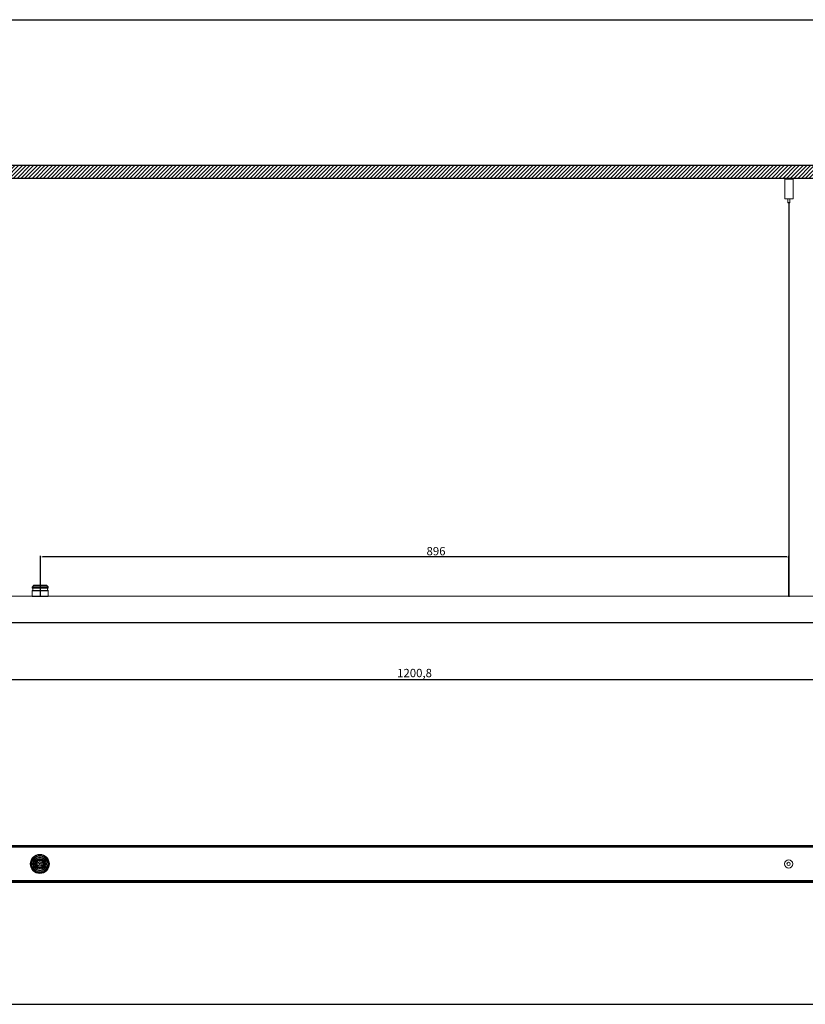
# Model space of a CAD drawing. Units: millimetres. Extents: x 665 to 2862, y -440 to 738.
# Drawn here: x 1410 to 2350, y -440 to 738 of the extents above; entities that cross this region are included whole.
import ezdxf

# ---------------------------------------------------------------- set-up
doc = ezdxf.new("R2010")
doc.units = ezdxf.units.MM
doc.layers.add('CAJETIN', color=253, linetype='Continuous')
doc.layers.add('COTAS', color=8, linetype='Continuous')
doc.styles.get("Standard").update_dxf_attribs({"font": 'arial.ttf'})
doc.dimstyles.new('ISO-25', dxfattribs={"dimtxt": 2.5, "dimasz": 2.5, "dimexe": 1.25, "dimexo": 0.625, "dimtad": 1, "dimtxsty": 'Standard', "dimcen": -2.5, "dimadec": 0, "dimazin": 0, "dimtfac": 1, "dimtmove": 0, "dimatfit": 3, "dimfxl": 1, "dimarcsym": 0})

# ---------------------------------------------------------------- blocks, each defined once
blk = doc.blocks.new('*D27')
at = {"layer": 'COTAS', "color": 0, "lineweight": -2}
for p, q in [((1282, 15.6), (1282, -53)), ((2482.8, 15.6), (2482.8, -53)), ((1284.5, -51.8), (2480.3, -51.8))]:
    blk.add_line(p, q, dxfattribs=at)
at = {"layer": 'COTAS', "color": 0}
for points in [[(1284.5, -51.4), (1284.5, -52.2), (1282, -51.8)], [(2480.3, -52.2), (2480.3, -51.4), (2482.8, -51.8)]]:
    blk.add_solid(points, dxfattribs=at)
at = {"layer": 'Defpoints', "color": 0}
for p in [(1282, 16.2), (2482.8, 16.2), (2482.8, -51.8)]:
    blk.add_point(p, dxfattribs=at)
at = {"layer": 'COTAS', "color": 0, "insert": (1882.4, -45.2), "char_height": 10, "attachment_point": 5}
blk.add_mtext('1200,8', dxfattribs=at)
blk = doc.blocks.new('*D36')
at = {"layer": 'COTAS', "color": 0, "lineweight": -2}
for p, q in [((1434.9, 48.7), (1434.9, 96.2)), ((2327.8, 95), (1437.4, 95)), ((2330.3, 48.8), (2330.3, 96.2))]:
    blk.add_line(p, q, dxfattribs=at)
at = {"layer": 'COTAS', "color": 0}
for points in [[(1437.4, 95.4), (1437.4, 94.6), (1434.9, 95)], [(2327.8, 94.6), (2327.8, 95.4), (2330.3, 95)]]:
    blk.add_solid(points, dxfattribs=at)
at = {"layer": 'Defpoints', "color": 0}
for p in [(1434.9, 95), (1434.9, 48.1), (2330.3, 48.2)]:
    blk.add_point(p, dxfattribs=at)
at = {"layer": 'COTAS', "color": 0, "insert": (1908.1, 100.7), "char_height": 10, "attachment_point": 5}
blk.add_mtext('896', dxfattribs=at)

msp = doc.modelspace()

# ---------------------------------------------------------------- hatches: boundary and pattern name
h = msp.add_hatch()
h.set_pattern_fill('ANSI31', color=256, style=0)
h.set_pattern_definition([(45, (340.4947, -1209.5667), (-2.245064, 2.245064), [])])
h.paths.add_polyline_path([(2600.571, 548.624), (2600.571, 563.624), (1184.577, 563.624), (1184.577, 548.624)])

# ---------------------------------------------------------------- linework, layer by layer
at = {"color": 7, "linetype": 'Continuous', "lineweight": 18}
for p, q in [((2325.334, 548.624), (2325.334, 547.124)), ((2335.334, 548.624), (2325.334, 548.624)), ((2325.334, 547.124), (2325.334, 539.578)), ((2325.334, 547.124), (2335.334, 547.124)), ((2335.334, 547.124), (2325.334, 547.124)), ((2335.334, 547.124), (2335.334, 548.624)), ((2335.334, 523.874), (2335.334, 547.124)), ((2325.334, 535.347), (2325.334, 523.874)), ((2325.334, 523.874), (2325.584, 523.624)), ((2325.334, 523.874), (2330.334, 523.874)), ((2330.334, 523.624), (2325.584, 523.624)), ((2329.134, 523.624), (2329.134, 519.274)), ((2329.134, 519.274), (2329.284, 519.124)), ((2329.134, 519.274), (2331.534, 519.274)), ((2331.384, 519.124), (2329.284, 519.124)), ((2330.034, 519.124), (2330.034, 48.224)), ((2330.334, 523.874), (2335.334, 523.874)), ((2335.084, 523.624), (2330.334, 523.624)), ((2330.634, 48.224), (2330.634, 519.124)), ((2331.384, 519.124), (2331.534, 519.274)), ((2331.534, 519.274), (2331.534, 523.624)), ((2335.084, 523.624), (2335.334, 523.874)), ((1426.444, 61.013), (1425.202, 59.404)), ((1434.562, 59.404), (1425.202, 59.404)), ((1434.562, 61.013), (1426.444, 61.013)), ((1426.839, 61.208), (1434.562, 61.208)), ((1434.562, 61.208), (1442.285, 61.208)), ((1442.681, 61.013), (1434.562, 61.013)), ((1443.923, 59.404), (1434.562, 59.404)), ((1443.923, 59.404), (1442.681, 61.013)), ((1429.554, 48.224), (1282.044, 48.224)), ((1425.012, 54.546), (1425.012, 48.224)), ((1444.112, 54.546), (1425.012, 54.546)), ((1425.014, 58.854), (1425.014, 58.384)), ((1434.562, 58.854), (1425.014, 58.854)), ((1434.562, 58.384), (1425.014, 58.384)), ((1425.214, 54.947), (1443.911, 54.947)), ((1425.372, 57.665), (1434.562, 57.665)), ((1434.562, 48.224), (1429.554, 48.224)), ((1444.111, 58.854), (1434.562, 58.854)), ((1444.111, 58.384), (1434.562, 58.384)), ((1434.562, 57.665), (1443.753, 57.665)), ((1439.554, 48.224), (1434.562, 48.224)), ((2329.734, 48.224), (1439.554, 48.224)), ((1444.111, 58.384), (1444.111, 58.854)), ((1444.112, 48.224), (1444.112, 54.546)), ((2482.844, 48.224), (2330.926, 48.224)), ((1282.044, 16.424), (2482.844, 16.424)), ((2482.844, 16.224), (1282.044, 16.224)), ((1281.624, -250.444), (2482.424, -250.444)), ((2482.424, -250.644), (1281.624, -250.644)), ((1281.624, -251.744), (2482.424, -251.744)), ((2482.424, -251.944), (1281.624, -251.944)), ((1288.801, -252.344), (2475.248, -252.344)), ((2475.234, -252.544), (1288.814, -252.544)), ((1281.624, -292.944), (2482.424, -292.944)), ((2482.424, -293.144), (1281.624, -293.144)), ((1281.624, -294.244), (2482.424, -294.244)), ((2482.424, -294.444), (1281.624, -294.444)), ((2475.248, -292.544), (1288.801, -292.544)), ((1288.814, -292.344), (2475.234, -292.344))]:
    msp.add_line(p, q, dxfattribs=at)
for p, q in [((1425.012, 48.224), (1444.112, 48.224)), ((1434.262, 48.224), (1434.862, 48.224)), ((1434.862, 48.224), (1434.862, 47.935)), ((2329.734, 48.224), (2330.926, 48.224)), ((2330.33, 48.224), (2330.33, 48.199))]:
    msp.add_line(p, q)
for centre, radius in [((1434.134, -272.444), 11.45), ((1434.134, -272.444), 10.55), ((1434.134, -272.444), 9.55), ((1434.134, -272.444), 9.548), ((1434.134, -272.444), 9.361), ((1434.134, -272.444), 8.119), ((1434.134, -272.444), 7.723), ((1434.134, -272.444), 6.35), ((1434.134, -272.444), 6.15), ((1434.134, -272.444), 5.25), ((1434.134, -272.444), 5.05), ((1434.134, -272.444), 4.975), ((1434.134, -272.444), 4.875), ((1434.134, -272.444), 4), ((1434.134, -272.444), 3.9), ((1434.134, -272.444), 2.4), ((2329.914, -272.444), 5), ((2329.914, -272.444), 2), ((1434.134, -272.444), 0.75), ((1434.134, -272.444), 0.75), ((1434.134, -272.444), 0.5), ((1434.134, -272.444), 0.1)]:
    msp.add_circle(centre, radius, dxfattribs=at)
for centre, radius, start, end in [((2315.848, 537.47), 9.72, 347.404518, 12.526182), ((1425.914, 58.854), 0.9, 142.352294, 180), ((1426.839, 60.708), 0.5, 90, 142.352294), ((1442.285, 60.708), 0.5, 37.647706, 90), ((1443.211, 58.854), 0.9, 0, 37.647706), ((1425.512, 54.546), 0.5, 126.65536, 180), ((1425.914, 58.384), 0.9, 180, 232.963136), ((1424.153, 56.373), 1.777, 306.65536, 46.679065), ((1444.972, 56.373), 1.777, 133.320935, 233.34464), ((1443.211, 58.384), 0.9, 307.036864, 0), ((1443.612, 54.546), 0.5, 0, 53.34464)]:
    msp.add_arc(centre, radius, start, end, dxfattribs=at)
at = {"layer": 'CAJETIN'}
for p, q in [((665.002, 738.158), (2862.193, 738.158)), ((665.002, -440.448), (2862.193, -440.448))]:
    msp.add_line(p, q, dxfattribs=at)
at = {"layer": 'COTAS'}
msp.add_lwpolyline([(2600.571, 548.624), (2600.571, 563.624), (1184.577, 563.624), (1184.577, 548.624)], close=True, dxfattribs=at)

# ---------------------------------------------------------------- dimensions: what is measured, and where the dimension line sits
dim = msp.add_linear_dim(base=(1434.862, 94.995), p1=(2330.33, 48.212), p2=(1434.862, 48.08), text='896', dimstyle='ISO-25', override={"dimtxt": 10}, dxfattribs=at)
dim.commit()
dim.dimension.update_dxf_attribs({"geometry": '*D36', "text_midpoint": (1908.104, 94.995), "dimtype": 160})
dim = msp.add_linear_dim(base=(2482.844, -51.79), p1=(1282.044, 16.224), p2=(2482.844, 16.224), dimstyle='ISO-25', override={"dimtxt": 10}, dxfattribs=at)
dim.commit()
dim.dimension.update_dxf_attribs({"geometry": '*D27', "text_midpoint": (1882.444, -51.79), "dimtype": 160})

doc.saveas('drawing.dxf')
